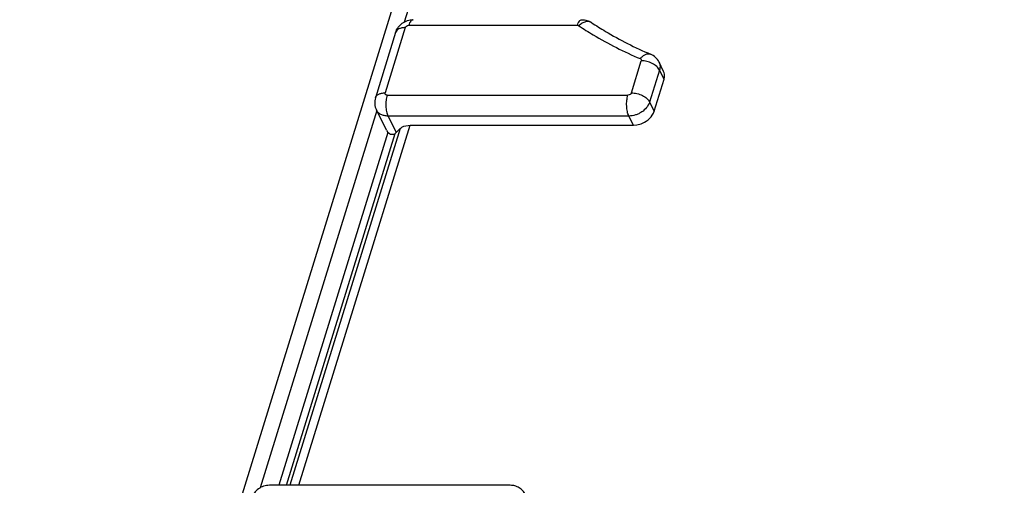
# Model space of a CAD drawing. Units: inches. Extents: x 0 to 16.5, y 0 to 11.7.
# Drawn here: x 12.7 to 13.1, y 7 to 7.2 of the extents above; entities that cross this region are included whole.
import ezdxf

# ---------------------------------------------------------------- set-up
doc = ezdxf.new("R2010")
doc.units = ezdxf.units.IN
doc.header["$LTSCALE"] = 0.909449
doc.header["$MEASUREMENT"] = 0
doc.layers.get('0').update_dxf_attribs({"linetype": 'CONTINUOUS'})

msp = doc.modelspace()

# ---------------------------------------------------------------- linework, layer by layer
at = {"color": 7, "linetype": 'Continuous'}
for p, q in [((12.47164, 6.12378), (13.05922, 8.02521)), ((12.8172, 7.22825), (12.8092, 7.20234)), ((12.92376, 7.21279), (12.92196, 7.21646)), ((12.91999, 7.19693), (12.92393, 7.20967)), ((12.81354, 7.18938), (12.80957, 7.19748)), ((12.82302, 7.19138), (12.91175, 7.19138)), ((12.91175, 7.19138), (12.91314, 7.1915)), ((12.81354, 7.18938), (12.81416, 7.18849)), ((12.81744, 7.18848), (12.81904, 7.19009)), ((12.86277, 7.0483), (12.76704, 7.0483))]:
    msp.add_line(p, q, dxfattribs=at)
at = {"color": 9, "linetype": 'Continuous'}
for p, q in [((12.82074, 7.23245), (12.9071, 7.51194)), ((12.82242, 7.2311), (12.8895, 7.2311)), ((12.8895, 7.2311), (12.89004, 7.23095)), ((12.82104, 7.23018), (12.81304, 7.20427)), ((12.91095, 7.20427), (12.91488, 7.21701)), ((12.92212, 7.21334), (12.91819, 7.2006)), ((12.92393, 7.20967), (12.92212, 7.21334)), ((12.81384, 7.20335), (12.90957, 7.20335)), ((12.91819, 7.2006), (12.91999, 7.19693)), ((12.76355, 7.04739), (12.8099, 7.19738)), ((12.81421, 7.19505), (12.81744, 7.18848)), ((12.90995, 7.19505), (12.81421, 7.19505)), ((12.91175, 7.19138), (12.90995, 7.19505)), ((12.7788, 7.0483), (12.82302, 7.19138)), ((12.81416, 7.18849), (12.77084, 7.0483)), ((12.77383, 7.0483), (12.81702, 7.18807)), ((12.81904, 7.19009), (12.77522, 7.0483))]:
    msp.add_line(p, q, dxfattribs=at)
at = {"color": 7, "linetype": 'Continuous'}
msp.add_ellipse((12.81915, 7.19403), major_axis=(0.00437, 0.00701), ratio=0.244747, start_param=-2.416732, end_param=-2.319439, dxfattribs=at)
for points, knots in [([(12.8172, 7.22825), (12.81743, 7.22898), (12.81814, 7.23038), (12.81981, 7.23203), (12.8219, 7.23309), (12.82345, 7.23334), (12.82422, 7.23334)], [0, 0, 0, 0, 0.249435, 0.499488, 0.749935, 1, 1, 1, 1]), ([(12.8913, 7.23334), (12.89197, 7.23334), (12.89332, 7.23315), (12.89456, 7.23257), (12.89512, 7.2322)], [0, 0, 0, 0, 0.500243, 1, 1, 1, 1]), ([(12.89512, 7.2322), (12.89693, 7.23099), (12.90445, 7.22625), (12.91242, 7.22224), (12.9186, 7.21963)], [0, 0, 0, 0, 0.244984, 1, 1, 1, 1]), ([(12.92196, 7.21646), (12.92162, 7.21716), (12.92066, 7.21845), (12.91932, 7.21932), (12.9186, 7.21963)], [0, 0, 0, 0, 0.499986, 1, 1, 1, 1]), ([(12.92393, 7.20967), (12.92401, 7.20994), (12.92424, 7.21097), (12.9241, 7.2121), (12.92376, 7.21279)], [0, 0, 0, 0, 0.26622, 1, 1, 1, 1]), ([(12.8092, 7.20234), (12.80895, 7.20155), (12.80875, 7.19986), (12.8092, 7.19822), (12.80957, 7.19748)], [0, 0, 0, 0, 0.500006, 1, 1, 1, 1]), ([(12.91314, 7.1915), (12.91392, 7.19164), (12.91677, 7.1925), (12.91934, 7.19483), (12.91999, 7.19693)], [0, 0, 0, 0, 0.265404, 1, 1, 1, 1]), ([(12.81904, 7.19009), (12.81925, 7.1903), (12.8204, 7.19115), (12.8219, 7.19138), (12.82302, 7.19138)], [0, 0, 0, 0, 0.212861, 1, 1, 1, 1]), ([(12.81702, 7.18807), (12.81667, 7.18775), (12.8155, 7.18742), (12.81455, 7.18807), (12.81416, 7.18849)], [0, 0, 0, 0, 0.458608, 1, 1, 1, 1]), ([(12.76704, 7.0483), (12.76627, 7.0483), (12.76472, 7.04805), (12.76263, 7.04699), (12.76096, 7.04534), (12.76025, 7.04394), (12.76002, 7.04321)], [0, 0, 0, 0, 0.250135, 0.500604, 0.750602, 1, 1, 1, 1]), ([(12.86885, 7.04459), (12.86857, 7.04515), (12.86786, 7.04619), (12.86639, 7.04739), (12.86465, 7.04813), (12.86339, 7.0483), (12.86277, 7.0483)], [0, 0, 0, 0, 0.249929, 0.499853, 0.749827, 1, 1, 1, 1])]:
    msp.add_open_spline(points, degree=3, knots=knots, dxfattribs=at)
at = {"color": 9, "linetype": 'Continuous'}
for points, knots in [([(12.82104, 7.23018), (12.82113, 7.23044), (12.82154, 7.23091), (12.82212, 7.2311), (12.82242, 7.2311)], [0, 0, 0, 0, 0.483019, 1, 1, 1, 1]), ([(12.82422, 7.23334), (12.82404, 7.23334), (12.82364, 7.23321), (12.82316, 7.23272), (12.82273, 7.232), (12.82252, 7.23142), (12.82242, 7.2311)], [0, 0, 0, 0, 0.176367, 0.392835, 0.66734, 1, 1, 1, 1]), ([(12.8895, 7.2311), (12.8896, 7.23142), (12.88981, 7.232), (12.89024, 7.23272), (12.89072, 7.23321), (12.89112, 7.23334), (12.8913, 7.23334)], [0, 0, 0, 0, 0.332671, 0.60712, 0.823602, 1, 1, 1, 1]), ([(12.89512, 7.2322), (12.8948, 7.23241), (12.89399, 7.23269), (12.89266, 7.23257), (12.89129, 7.23197), (12.89045, 7.23133), (12.89004, 7.23095)], [0, 0, 0, 0, 0.207334, 0.438308, 0.703439, 1, 1, 1, 1]), ([(12.89004, 7.23095), (12.89193, 7.22969), (12.89976, 7.22476), (12.90807, 7.22058), (12.9145, 7.21786)], [0, 0, 0, 0, 0.245458, 1, 1, 1, 1]), ([(12.82104, 7.23018), (12.82058, 7.23018), (12.81971, 7.2301), (12.81854, 7.22974), (12.81765, 7.22912), (12.81729, 7.22854), (12.8172, 7.22825)], [0, 0, 0, 0, 0.30383, 0.569912, 0.797754, 1, 1, 1, 1]), ([(12.9145, 7.21786), (12.9148, 7.21823), (12.91544, 7.21887), (12.91651, 7.21956), (12.9176, 7.21986), (12.9183, 7.21975), (12.9186, 7.21963)], [0, 0, 0, 0, 0.302095, 0.567848, 0.796417, 1, 1, 1, 1]), ([(12.9145, 7.21786), (12.91465, 7.21779), (12.91494, 7.21755), (12.91493, 7.21717), (12.91488, 7.21701)], [0, 0, 0, 0, 0.497745, 1, 1, 1, 1]), ([(12.92212, 7.21334), (12.92186, 7.21388), (12.92099, 7.2149), (12.91925, 7.21604), (12.91714, 7.21681), (12.91563, 7.21701), (12.91488, 7.21701)], [0, 0, 0, 0, 0.211452, 0.463292, 0.735224, 1, 1, 1, 1]), ([(12.92196, 7.21646), (12.92219, 7.216), (12.92245, 7.21494), (12.92229, 7.21387), (12.92212, 7.21334)], [0, 0, 0, 0, 0.482551, 1, 1, 1, 1]), ([(12.8092, 7.20234), (12.80929, 7.20264), (12.80964, 7.20322), (12.81054, 7.20383), (12.81171, 7.2042), (12.81258, 7.20427), (12.81304, 7.20427)], [0, 0, 0, 0, 0.202192, 0.430017, 0.696152, 1, 1, 1, 1]), ([(12.81384, 7.20335), (12.81371, 7.20335), (12.81345, 7.20338), (12.81314, 7.20359), (12.81298, 7.20392), (12.813, 7.20416), (12.81304, 7.20427)], [0, 0, 0, 0, 0.278012, 0.523098, 0.753709, 1, 1, 1, 1]), ([(12.81384, 7.20335), (12.81364, 7.20268), (12.81337, 7.20123), (12.8133, 7.19903), (12.81355, 7.19692), (12.81394, 7.1956), (12.81421, 7.19505)], [0, 0, 0, 0, 0.247394, 0.519279, 0.780936, 1, 1, 1, 1]), ([(12.90995, 7.19505), (12.90967, 7.1956), (12.90928, 7.19692), (12.90903, 7.19903), (12.9091, 7.20123), (12.90937, 7.20268), (12.90957, 7.20335)], [0, 0, 0, 0, 0.218998, 0.480601, 0.752534, 1, 1, 1, 1]), ([(12.91095, 7.20427), (12.91086, 7.20401), (12.91045, 7.20354), (12.90987, 7.20335), (12.90957, 7.20335)], [0, 0, 0, 0, 0.483019, 1, 1, 1, 1]), ([(12.91095, 7.20427), (12.91169, 7.20427), (12.91321, 7.20407), (12.91531, 7.2033), (12.91706, 7.20216), (12.91793, 7.20114), (12.91819, 7.2006)], [0, 0, 0, 0, 0.264703, 0.536592, 0.788485, 1, 1, 1, 1]), ([(12.91819, 7.2006), (12.91769, 7.199), (12.91612, 7.19724), (12.91388, 7.19596), (12.91219, 7.19528), (12.91083, 7.19505), (12.90995, 7.19505)], [0, 0, 0, 0, 0.479993, 0.612665, 0.745209, 1, 1, 1, 1]), ([(12.81421, 7.19505), (12.8137, 7.19505), (12.81272, 7.19515), (12.81136, 7.19562), (12.81026, 7.1964), (12.80975, 7.1971), (12.80957, 7.19748)], [0, 0, 0, 0, 0.277948, 0.534948, 0.773117, 1, 1, 1, 1])]:
    msp.add_open_spline(points, degree=3, knots=knots, dxfattribs=at)

doc.saveas('drawing.dxf')
